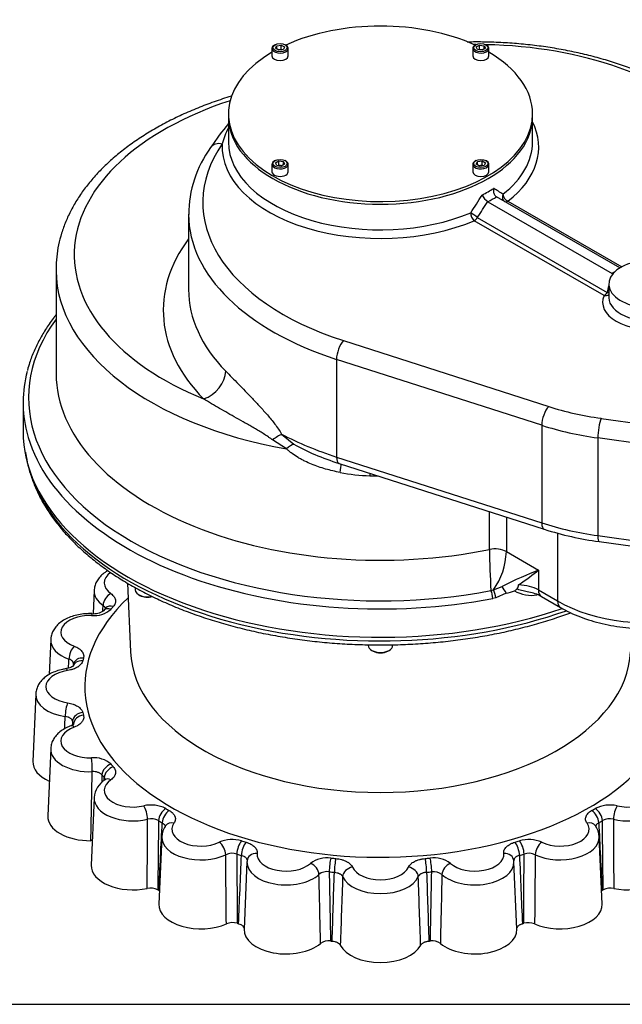
# Model space of a CAD drawing. Units: millimetres. Extents: x 11 to 431, y -24 to 292.
# Drawn here: x 349 to 385, y 45 to 103 of the extents above; entities that cross this region are included whole.
import ezdxf

# ---------------------------------------------------------------- set-up
doc = ezdxf.new("R2010")
doc.units = ezdxf.units.MM
for name, color, linetype in [('Default', 7, 'Continuous'), ('IS-00013-1', 7, 'Continuous'), ('IS20G05-1', 7, 'Continuous'), ('P6', 7, 'Continuous'), ('SCM10X16ZP', 7, 'Continuous'), ('SCM16X35ZP', 7, 'Continuous')]:
    doc.layers.add(name, color=color, linetype=linetype)

# ---------------------------------------------------------------- blocks, each defined once
blk = doc.blocks.new('SE12')
at = {"layer": 'IS-00013-1', "color": 7, "linetype": 'Continuous'}
for p, q in [((353.662, 69.504), (353.604, 68.127)), ((355.639, 69.932), (355.813, 65.875)), ((354.351, 68.463), (354.208, 68.301)), ((351.093, 66.592), (351.004, 64.524)), ((352.453, 65.175), (352.402, 64.99)), ((350.208, 63.365), (350.037, 59.382)), ((351.093, 60.137), (350.923, 56.154)), ((353.662, 57.226), (353.492, 53.243)), ((357.664, 54.915), (357.494, 50.932)), ((383.718, 50.932), (383.547, 54.915)), ((362.707, 53.432), (362.537, 49.449)), ((378.503, 53.445), (378.498, 53.512)), ((378.675, 49.449), (378.504, 53.432))]:
    blk.add_line(p, q, dxfattribs=at)
for centre, radius, start, end in [((353.657, 69.502), 1.492, 264.39038, 312.32906), ((353.638, 69.128), 1.004, 264.09136, 304.53077), ((353.652, 58.091), 1.508, 47.94449, 95.33606), ((355.023, 57.143), 1.356, 121.56896, 175.9653), ((357.039, 54.917), 1.883, 62.74899, 103.38749), ((384.172, 54.925), 1.875, 76.5178, 117.34572), ((357.048, 55.087), 0.895, 61.64877, 104.48771), ((384.161, 55.103), 0.88, 75.13201, 118.73151), ((-3490.49, 75.237), 3847.363, 359.651844, 359.712834), ((358.821, 54.895), 1.15, 144.02986, 178.91943), ((382.402, 54.9), 1.137, 0.9151, 36.10775), ((4231.702, 75.237), 3847.363, 180.287166, 180.348156), ((353.523, 53.947), 0.743, 87.56432, 94.12833), ((361.837, 52.819), 1.937, 73.5871, 113.48442), ((379.375, 52.814), 1.942, 66.56324, 106.36525), ((361.83, 53.029), 0.911, 72.27635, 114.79517), ((-3197.281, 19.368), 3558.896, 0.48933, 0.555244), ((367.445, 52.034), 1.639, 82.04703, 126.92593), ((373.763, 52.019), 1.653, 53.28288, 97.74417), ((379.381, 53.021), 0.919, 65.39658, 107.5319), ((3938.493, 19.368), 3558.896, 179.444756, 179.51067), ((367.446, 52.085), 0.769, 80.48021, 128.49275), ((-3238.534, -32.112), 3606.498, 1.282428, 1.347295), ((4389.905, -89.015), 4024.028, 177.983804, 178.041655), ((-3648.694, -89.015), 4024.028, 1.958345, 2.016196), ((373.759, 52.057), 0.795, 52.33867, 98.68837), ((3979.745, -32.112), 3606.498, 178.652705, 178.717572), ((357, 50.943), 0.938, 62.85907, 102.21447), ((384.211, 50.946), 0.935, 77.72295, 117.20351), ((361.853, 48.86), 0.975, 73.8504, 112.1838), ((379.359, 48.858), 0.976, 67.84105, 106.12474), ((367.543, 47.924), 0.834, 82.53171, 125.28668), ((373.668, 47.919), 0.838, 54.83539, 97.34622)]:
    blk.add_arc(centre, radius, start, end, dxfattribs=at)
for centre, major_axis, ratio, start_param, end_param in [((370.606, 78.68), (-21.076, 0), 0.57735, 0.153301, 2.120022), ((355.971, 69.944), (1.709, 0), 0.57735, 2.465229, 3.834398), ((355.971, 69.471), (2.309, 0), 0.57735, 3.119844, 3.834398), ((370.606, 63.805), (17.496, 0), 0.57735, 2.593135, 6.283185), ((354.655, 68.823), (0.343, 0.493), 0.628259, 0.836185, 2.372075), ((354.662, 67.909), (0.454, -0.392), 0.730568, 2.134067, 3.145673), ((354.797, 68.062), (0.446, -0.402), 0.724389, 2.14894, 3.141536), ((370.606, 63.805), (-17.819, 0), 0.57735, -0.479573, -0.462904), ((353.401, 67.032), (1.709, 0), 0.57735, 1.50631, 4.148557), ((353.511, 67.527), (-0.022, -0.6), 0.052617, 3.141516, 3.758054), ((353.401, 66.559), (2.309, 0), 0.57735, 3.111033, 4.148557), ((352.488, 65.708), (0.206, 0.564), 0.436359, 0.696664, 2.232554), ((370.606, 66.086), (-14.798, 0), 0.57735, 0.024695, 3.116897), ((352.983, 64.839), (0.581, -0.151), 0.807481, 1.777389, 3.144912), ((353.03, 65.009), (0.576, -0.167), 0.805352, 1.799584, 3.141475), ((370.606, 63.805), (-17.819, 0), 0.57735, -0.165414, -0.148745), ((352.516, 63.805), (1.709, 0), 0.57735, 1.820469, 4.462716), ((352.094, 64.271), (0.087, -0.594), 0.201745, 2.511189, 3.141786), ((352.516, 63.332), (2.309, 0), 0.57735, 3.115067, 4.462716), ((352.094, 62.358), (0.087, 0.594), 0.201745, 0.630404, 2.166294), ((352.983, 61.79), (0.581, 0.151), 0.807481, 1.364204, 2.900094), ((353.03, 61.621), (-0.576, -0.167), 0.805352, 4.483601, 6.019491), ((370.606, 63.805), (-17.819, 0), 0.57735, 0.148745, 0.165414), ((353.401, 60.577), (1.709, 0), 0.57735, 2.134628, 4.776876), ((352.488, 60.921), (0.206, -0.564), 0.436359, 2.444929, 3.142124), ((370.606, 63.332), (-18.419, 0), 0.57735, 0.148745, 0.165414), ((353.401, 60.104), (2.309, 0), 0.57735, 3.111824, 4.776876), ((353.511, 59.102), (-0.022, 0.6), 0.052617, 4.130835, 5.666724), ((352.516, 59.347), (2.48, 0), 0.57735, 3.116897, 4.059902), ((354.662, 58.721), (0.454, 0.392), 0.730568, 1.007525, 2.543415), ((354.797, 58.568), (-0.446, -0.402), 0.724389, 4.134245, 5.670135), ((370.606, 63.805), (-17.819, 0), 0.57735, 0.462904, 0.479573), ((370.606, 63.332), (-18.419, 0), 0.57735, 0.462905, 0.479573), ((355.971, 57.666), (1.709, 0), 0.57735, 2.448787, 5.091035), ((354.655, 57.806), (0.343, -0.493), 0.628259, 2.305407, 3.14126), ((385.241, 57.666), (-1.709, 0), 0.57735, 1.19215, 3.834398), ((355.971, 57.193), (2.309, 0), 0.57735, 3.110378, 5.091035), ((385.241, 57.193), (-2.309, 0), 0.57735, 1.19215, 3.160252), ((356.603, 56.259), (-0.134, 0.585), 0.301828, 4.096784, 5.632673), ((357.901, 56.101), (0.304, 0.517), 0.582142, 0.7896, 2.32549), ((370.606, 63.805), (-17.819, 0), 0.57735, 0.777064, 0.793732), ((370.606, 63.805), (17.819, 0), 0.57735, -0.793732, -0.777064), ((383.311, 56.101), (0.304, -0.517), 0.582142, 0.816103, 2.351992), ((384.609, 56.259), (0.134, 0.585), 0.301828, 0.650512, 2.186402), ((353.401, 56.119), (2.48, 0), 0.57735, 3.116897, 4.739935), ((358.111, 55.98), (-0.296, -0.522), 0.572518, 3.922858, 5.458748), ((383.101, 55.98), (-0.296, 0.522), 0.572518, 3.96603, 5.50192), ((370.606, 63.332), (-18.419, 0), 0.57735, 0.777064, 0.793733), ((358.384, 55.23), (0.494, -0.34), 0.758661, 2.052503, 3.142436), ((359.973, 55.355), (1.709, 0), 0.57735, 2.762947, 5.405194), ((381.239, 55.355), (-1.709, 0), 0.57735, 0.877991, 3.520239), ((382.827, 55.23), (-0.494, -0.34), 0.758661, 3.140723, 4.230682), ((370.606, 63.332), (18.419, 0), 0.57735, -0.793733, -0.777064), ((359.973, 54.882), (2.309, 0), 0.57735, 3.116138, 5.405194), ((381.239, 54.882), (-2.309, 0), 0.57735, 0.877991, 3.168523), ((361.065, 54.106), (-0.259, 0.541), 0.521495, 4.004099, 5.539989), ((362.384, 54.187), (0.173, 0.575), 0.376732, 0.672919, 2.208809), ((362.649, 54.109), (-0.166, -0.577), 0.364606, 3.810376, 5.346266), ((370.606, 63.805), (-17.819, 0), 0.57735, 1.091223, 1.107892), ((370.606, 63.805), (17.819, 0), 0.57735, -1.107892, -1.091223), ((378.563, 54.109), (-0.166, 0.577), 0.364606, 4.078512, 5.614402), ((378.828, 54.187), (0.173, -0.575), 0.376732, 0.932784, 2.468673), ((380.147, 54.106), (0.259, 0.541), 0.521495, 0.743196, 2.279086), ((370.606, 63.332), (-18.419, 0), 0.57735, 1.091223, 1.107892), ((363.31, 53.445), (0.596, -0.067), 0.814799, 1.66168, 3.19757), ((365.016, 53.872), (1.709, 0), 0.57735, 3.077106, 5.719354), ((367.672, 53.167), (0.058, 0.597), 0.134445, 0.621973, 2.157863), ((370.606, 63.805), (-17.819, 0), 0.57735, 1.405382, 1.422051), ((367.965, 53.14), (-0.052, -0.598), 0.121003, 3.762316, 5.298206), ((370.606, 63.805), (17.819, 0), 0.57735, -1.422051, -1.405382), ((373.247, 53.14), (-0.052, 0.598), 0.121003, 4.126572, 5.662462), ((373.54, 53.167), (0.058, -0.597), 0.134445, 0.98373, 2.519619), ((376.196, 53.872), (-1.709, 0), 0.57735, 0.563832, 3.206079), ((377.902, 53.445), (-0.596, -0.067), 0.814799, 3.085615, 4.621505), ((370.606, 63.332), (18.419, 0), 0.57735, -1.107892, -1.091223), ((355.971, 53.208), (2.48, 0), 0.57735, 3.116897, 5.054094), ((365.016, 53.399), (2.309, 0), 0.57735, 3.116811, 5.719354), ((365.016, 53.399), (2.309, 0), 0.57735, 3.077106, 3.116811), ((366.461, 52.854), (-0.405, 0.443), 0.690114, 3.8237, 5.359589), ((368.949, 52.627), (0.549, 0.242), 0.79118, 1.234627, 2.770516), ((370.606, 53.36), (-1.709, 0), 0.57735, 0.249672, 2.89192), ((372.262, 52.627), (-0.549, 0.242), 0.79118, 3.512669, 5.048559), ((376.196, 53.399), (-2.309, 0), 0.57735, 0.563832, 3.173356), ((374.751, 52.854), (0.405, 0.443), 0.690114, 0.923596, 2.459486), ((385.241, 53.208), (-2.48, 0), 0.57735, 1.229091, 3.166288), ((370.606, 63.332), (-18.419, 0), 0.57735, 1.405382, 1.422051), ((370.606, 52.888), (2.309, 0), 0.57735, 3.391265, 6.033513), ((370.606, 63.332), (18.419, 0), 0.57735, -1.422051, -1.405382), ((370.606, 59.347), (-18.589, 0), 0.57735, 0.782854, 0.78795), ((370.606, 59.347), (18.589, 0), 0.57735, -0.787949, -0.782854), ((359.973, 50.897), (2.48, 0), 0.57735, 3.116897, 5.368254), ((381.239, 50.897), (-2.48, 0), 0.57735, 0.914932, 3.166288), ((370.606, 59.347), (-18.589, 0), 0.577349, 1.097012, 1.102107), ((370.606, 59.347), (18.589, 0), 0.577349, -1.102107, -1.097012), ((365.016, 49.413), (2.48, 0), 0.57735, 3.114047, 5.682413), ((376.196, 49.413), (-2.48, 0), 0.57735, 0.600772, 3.169139), ((370.606, 59.347), (-18.589, 0), 0.577349, 1.41117, 1.416265), ((370.606, 48.902), (-2.48, 0), 0.57735, 0.286613, 2.854979), ((370.606, 59.347), (18.589, 0), 0.577349, -1.416265, -1.41117)]:
    blk.add_ellipse(centre, major_axis=major_axis, ratio=ratio, start_param=start_param, end_param=end_param, dxfattribs=at)
for points, knots in [([(349.601, 77.678), (349.604, 77.651), (349.637, 77.397), (349.741, 76.887), (349.945, 76.192), (350.219, 75.499), (350.559, 74.818), (350.964, 74.149), (351.433, 73.495), (351.966, 72.858), (352.559, 72.24), (353.212, 71.643), (353.922, 71.069), (354.686, 70.521), (355.502, 70), (356.367, 69.508), (357.278, 69.047), (358.232, 68.617), (359.225, 68.22), (360.255, 67.857), (361.318, 67.53), (362.41, 67.238), (363.528, 66.984), (364.67, 66.767), (365.83, 66.589), (367.005, 66.45), (368.191, 66.35), (369.386, 66.29), (370.584, 66.269), (371.782, 66.288), (372.977, 66.347), (374.164, 66.446), (375.339, 66.583), (376.5, 66.76), (377.641, 66.975), (378.761, 67.228), (379.854, 67.518), (380.891, 67.836), (381.553, 68.067), (381.865, 68.182)], [0.0102148, 0.0102148, 0.0102148, 0.0102148, 0.0123566, 0.0305728, 0.0488233, 0.06713, 0.085507, 0.1039604, 0.1224881, 0.1410825, 0.1597321, 0.1784244, 0.1971471, 0.2158897, 0.2346434, 0.2534015, 0.272158, 0.2909101, 0.3096562, 0.3283953, 0.3471272, 0.3658522, 0.3845706, 0.4032832, 0.4219907, 0.4406941, 0.4593944, 0.4780925, 0.4967893, 0.515486, 0.5341834, 0.5528824, 0.5715839, 0.590289, 0.6089987, 0.627714, 0.6464359, 0.6651653, 0.6824804, 0.6824804, 0.6824804, 0.6824804]), ([(354.48, 70.682), (354.419, 70.647), (354.268, 70.552), (354.057, 70.376), (353.866, 70.144), (353.738, 69.895), (353.67, 69.67), (353.67, 69.546), (353.671, 69.499)], [0.5726341, 0.5726341, 0.5726341, 0.5726341, 0.6287661, 0.718092, 0.8031831, 0.8842554, 0.9628126, 1, 1, 1, 1]), ([(354.655, 69.313), (354.693, 69.287), (354.727, 69.259), (354.788, 69.202), (354.814, 69.172), (354.849, 69.125), (354.859, 69.109), (354.878, 69.077), (354.886, 69.061), (354.908, 69.012), (354.919, 68.979), (354.928, 68.929), (354.93, 68.912), (354.932, 68.878), (354.932, 68.861), (354.929, 68.81), (354.922, 68.776), (354.906, 68.727), (354.9, 68.71), (354.885, 68.678), (354.876, 68.661), (354.847, 68.613), (354.824, 68.582), (354.797, 68.552)], [0, 0, 0, 0, 0.125, 0.125, 0.25, 0.25, 0.3125, 0.3125, 0.375, 0.375, 0.5, 0.5, 0.5625, 0.5625, 0.625, 0.625, 0.75, 0.75, 0.8125, 0.8125, 0.875, 0.875, 1, 1, 1, 1]), ([(354.33, 68.433), (354.33, 68.435), (354.329, 68.437), (354.326, 68.456), (354.321, 68.472), (354.31, 68.496), (354.305, 68.504), (354.296, 68.52), (354.291, 68.528), (354.262, 68.566), (354.232, 68.594), (354.194, 68.619)], [0.4867414, 0.4867414, 0.4867414, 0.4867414, 0.5, 0.5, 0.625, 0.625, 0.6875, 0.6875, 0.75, 0.75, 1, 1, 1, 1]), ([(354.354, 68.467), (354.354, 68.467), (354.353, 68.466), (354.349, 68.463), (354.346, 68.46)], [0.8494629, 0.8494629, 0.8494629, 0.8494629, 0.8803372, 1, 1, 1, 1]), ([(353.534, 68.127), (353.455, 68.128), (353.265, 68.132), (352.92, 68.104), (352.538, 68.028), (352.173, 67.907), (351.84, 67.741), (351.563, 67.537), (351.348, 67.305), (351.201, 67.061), (351.113, 66.819), (351.105, 66.674), (351.102, 66.604)], [0, 0, 0, 0, 0.061173, 0.17416, 0.287892, 0.402938, 0.519917, 0.638856, 0.741734, 0.839527, 0.933719, 1, 1, 1, 1]), ([(352.488, 66.198), (352.538, 66.18), (352.585, 66.16), (352.673, 66.116), (352.714, 66.092), (352.772, 66.054), (352.791, 66.04), (352.826, 66.013), (352.842, 65.999), (352.889, 65.956), (352.917, 65.927), (352.953, 65.881), (352.964, 65.865), (352.984, 65.833), (352.993, 65.817), (353.017, 65.768), (353.029, 65.735), (353.04, 65.685), (353.043, 65.668), (353.046, 65.634), (353.046, 65.617), (353.045, 65.566), (353.039, 65.532), (353.03, 65.499)], [0, 0, 0, 0, 0.125, 0.125, 0.25, 0.25, 0.3125, 0.3125, 0.375, 0.375, 0.5, 0.5, 0.5625, 0.5625, 0.625, 0.625, 0.75, 0.75, 0.8125, 0.8125, 0.875, 0.875, 1, 1, 1, 1]), ([(352.983, 65.329), (352.974, 65.296), (352.962, 65.263), (352.928, 65.198), (352.907, 65.167), (352.869, 65.121), (352.855, 65.106), (352.826, 65.076), (352.811, 65.062), (352.763, 65.02), (352.727, 64.993), (352.668, 64.956), (352.648, 64.943), (352.605, 64.92), (352.583, 64.909), (352.515, 64.876), (352.468, 64.857), (352.393, 64.831), (352.367, 64.822), (352.315, 64.807), (352.288, 64.8), (352.207, 64.78), (352.151, 64.769), (352.094, 64.761)], [0, 0, 0, 0, 0.125, 0.125, 0.25, 0.25, 0.3125, 0.3125, 0.375, 0.375, 0.5, 0.5, 0.5625, 0.5625, 0.625, 0.625, 0.75, 0.75, 0.8125, 0.8125, 0.875, 0.875, 1, 1, 1, 1]), ([(352.446, 65.132), (352.446, 65.133), (352.446, 65.134), (352.447, 65.153), (352.445, 65.17), (352.438, 65.204), (352.432, 65.221), (352.416, 65.253), (352.406, 65.27), (352.382, 65.3), (352.368, 65.315), (352.345, 65.336), (352.336, 65.343), (352.319, 65.357), (352.31, 65.363), (352.261, 65.394), (352.217, 65.415), (352.167, 65.432)], [0.1184229, 0.1184229, 0.1184229, 0.1184229, 0.125, 0.125, 0.25, 0.25, 0.375, 0.375, 0.5, 0.5, 0.625, 0.625, 0.6875, 0.6875, 0.75, 0.75, 1, 1, 1, 1]), ([(352.006, 64.865), (351.929, 64.852), (351.743, 64.821), (351.418, 64.73), (351.075, 64.581), (350.779, 64.392), (350.543, 64.174), (350.368, 63.937), (350.258, 63.683), (350.206, 63.483), (350.211, 63.384), (350.212, 63.368)], [0, 0, 0, 0, 0.075126, 0.214811, 0.356652, 0.501032, 0.629233, 0.751073, 0.867585, 0.981163, 1, 1, 1, 1]), ([(352.417, 65.027), (352.417, 65.027), (352.411, 65.017), (352.35, 64.97), (352.232, 64.917), (352.105, 64.878), (352.027, 64.87), (352.005, 64.868)], [0.2406497, 0.2406497, 0.2406497, 0.2406497, 0.3868306, 0.5648375, 0.7500089, 0.9391868, 1, 1, 1, 1]), ([(352.094, 62.848), (352.151, 62.84), (352.206, 62.829), (352.314, 62.803), (352.366, 62.788), (352.441, 62.762), (352.466, 62.752), (352.514, 62.733), (352.537, 62.722), (352.605, 62.69), (352.647, 62.667), (352.706, 62.63), (352.725, 62.617), (352.761, 62.59), (352.778, 62.576), (352.827, 62.534), (352.856, 62.504), (352.893, 62.459), (352.905, 62.443), (352.926, 62.412), (352.936, 62.396), (352.961, 62.347), (352.974, 62.314), (352.983, 62.28)], [0, 0, 0, 0, 0.125, 0.125, 0.25, 0.25, 0.3125, 0.3125, 0.375, 0.375, 0.5, 0.5, 0.5625, 0.5625, 0.625, 0.625, 0.75, 0.75, 0.8125, 0.8125, 0.875, 0.875, 1, 1, 1, 1]), ([(352.39, 61.756), (352.386, 61.773), (352.379, 61.79), (352.362, 61.824), (352.352, 61.84), (352.327, 61.871), (352.312, 61.886), (352.28, 61.914), (352.261, 61.928), (352.222, 61.953), (352.201, 61.964), (352.167, 61.98), (352.156, 61.985), (352.132, 61.995), (352.119, 61.999), (352.056, 62.021), (352.003, 62.033), (351.945, 62.04)], [0, 0, 0, 0, 0.125, 0.125, 0.25, 0.25, 0.375, 0.375, 0.5, 0.5, 0.625, 0.625, 0.6875, 0.6875, 0.75, 0.75, 1, 1, 1, 1]), ([(353.03, 62.111), (353.039, 62.077), (353.045, 62.043), (353.047, 61.976), (353.044, 61.942), (353.033, 61.892), (353.028, 61.875), (353.016, 61.842), (353.009, 61.825), (352.986, 61.777), (352.966, 61.745), (352.93, 61.699), (352.917, 61.684), (352.889, 61.654), (352.874, 61.639), (352.827, 61.596), (352.792, 61.569), (352.735, 61.531), (352.715, 61.519), (352.674, 61.495), (352.652, 61.483), (352.585, 61.45), (352.538, 61.43), (352.488, 61.411)], [0, 0, 0, 0, 0.125, 0.125, 0.25, 0.25, 0.3125, 0.3125, 0.375, 0.375, 0.5, 0.5, 0.5625, 0.5625, 0.625, 0.625, 0.75, 0.75, 0.8125, 0.8125, 0.875, 0.875, 1, 1, 1, 1]), ([(352.282, 61.485), (352.212, 61.458), (352.042, 61.391), (351.771, 61.241), (351.516, 61.037), (351.318, 60.809), (351.182, 60.562), (351.106, 60.332), (351.103, 60.201), (351.102, 60.147)], [0, 0, 0, 0, 0.099648, 0.285575, 0.454958, 0.616593, 0.770399, 0.919038, 1, 1, 1, 1]), ([(352.468, 61.592), (352.468, 61.592), (352.464, 61.587), (352.429, 61.557), (352.359, 61.513), (352.299, 61.493), (352.279, 61.487)], [0.414301, 0.414301, 0.414301, 0.414301, 0.5215609, 0.7185304, 0.9194761, 1, 1, 1, 1]), ([(354.797, 59.058), (354.824, 59.027), (354.847, 58.996), (354.885, 58.933), (354.9, 58.9), (354.916, 58.85), (354.921, 58.833), (354.928, 58.8), (354.93, 58.783), (354.933, 58.732), (354.931, 58.699), (354.922, 58.648), (354.918, 58.632), (354.908, 58.598), (354.901, 58.581), (354.879, 58.532), (354.861, 58.5), (354.827, 58.454), (354.814, 58.439), (354.788, 58.409), (354.773, 58.394), (354.727, 58.35), (354.693, 58.322), (354.655, 58.296)], [0, 0, 0, 0, 0.125, 0.125, 0.25, 0.25, 0.3125, 0.3125, 0.375, 0.375, 0.5, 0.5, 0.5625, 0.5625, 0.625, 0.625, 0.75, 0.75, 0.8125, 0.8125, 0.875, 0.875, 1, 1, 1, 1]), ([(354.125, 58.583), (354.112, 58.599), (354.097, 58.614), (354.063, 58.643), (354.045, 58.656), (354.005, 58.681), (353.983, 58.693), (353.937, 58.714), (353.913, 58.724), (353.862, 58.741), (353.836, 58.748), (353.795, 58.757), (353.781, 58.76), (353.753, 58.765), (353.739, 58.767), (353.667, 58.775), (353.609, 58.777), (353.55, 58.774)], [0, 0, 0, 0, 0.125, 0.125, 0.25, 0.25, 0.375, 0.375, 0.5, 0.5, 0.625, 0.625, 0.6875, 0.6875, 0.75, 0.75, 1, 1, 1, 1]), ([(354.265, 58.425), (354.292, 58.396), (354.311, 58.365), (354.325, 58.325), (354.327, 58.317), (354.328, 58.309)], [0, 0, 0, 0, 0.25, 0.25, 0.3090309, 0.3090309, 0.3090309, 0.3090309]), ([(354.352, 58.333), (354.352, 58.333), (354.353, 58.332), (354.348, 58.322), (354.316, 58.303), (354.308, 58.298)], [0.5895581, 0.5895581, 0.5895581, 0.5895581, 0.6399125, 0.9272614, 1, 1, 1, 1]), ([(358.111, 56.469), (358.153, 56.446), (358.192, 56.42), (358.262, 56.367), (358.294, 56.338), (358.336, 56.294), (358.349, 56.278), (358.374, 56.247), (358.385, 56.232), (358.415, 56.184), (358.431, 56.152), (358.45, 56.103), (358.455, 56.086), (358.463, 56.052), (358.465, 56.035), (358.471, 55.985), (358.47, 55.951), (358.463, 55.901), (358.459, 55.884), (358.45, 55.85), (358.444, 55.834), (358.424, 55.784), (358.406, 55.752), (358.384, 55.72)], [0, 0, 0, 0, 0.125, 0.125, 0.25, 0.25, 0.3125, 0.3125, 0.375, 0.375, 0.5, 0.5, 0.5625, 0.5625, 0.625, 0.625, 0.75, 0.75, 0.8125, 0.8125, 0.875, 0.875, 1, 1, 1, 1]), ([(382.827, 55.72), (382.805, 55.752), (382.788, 55.784), (382.761, 55.849), (382.752, 55.883), (382.744, 55.933), (382.743, 55.95), (382.742, 55.984), (382.743, 56.001), (382.748, 56.052), (382.756, 56.085), (382.774, 56.134), (382.781, 56.151), (382.797, 56.184), (382.806, 56.2), (382.837, 56.247), (382.861, 56.278), (382.903, 56.322), (382.918, 56.337), (382.95, 56.365), (382.966, 56.379), (383.02, 56.42), (383.059, 56.446), (383.101, 56.469)], [0, 0, 0, 0, 0.125, 0.125, 0.25, 0.25, 0.3125, 0.3125, 0.375, 0.375, 0.5, 0.5, 0.5625, 0.5625, 0.625, 0.625, 0.75, 0.75, 0.8125, 0.8125, 0.875, 0.875, 1, 1, 1, 1]), ([(357.691, 55.75), (357.733, 55.727), (357.768, 55.701), (357.803, 55.665), (357.81, 55.657), (357.822, 55.642), (357.828, 55.634), (357.843, 55.611), (357.851, 55.595), (357.863, 55.562), (357.867, 55.545), (357.87, 55.517), (357.87, 55.507), (357.87, 55.496)], [0, 0, 0, 0, 0.25, 0.25, 0.3125, 0.3125, 0.375, 0.375, 0.5, 0.5, 0.625, 0.625, 0.7011686, 0.7011686, 0.7011686, 0.7011686]), ([(383.521, 55.75), (383.5, 55.738), (383.481, 55.726), (383.445, 55.7), (383.429, 55.686), (383.401, 55.657), (383.389, 55.642), (383.369, 55.61), (383.361, 55.594), (383.349, 55.561), (383.345, 55.544), (383.342, 55.519), (383.342, 55.51), (383.342, 55.499), (383.342, 55.496), (383.342, 55.494)], [0, 0, 0, 0, 0.125, 0.125, 0.25, 0.25, 0.375, 0.375, 0.5, 0.5, 0.625, 0.625, 0.6875, 0.6875, 0.7063724, 0.7063724, 0.7063724, 0.7063724]), ([(362.649, 54.599), (362.702, 54.584), (362.752, 54.567), (362.847, 54.528), (362.893, 54.507), (362.957, 54.472), (362.978, 54.46), (363.017, 54.435), (363.036, 54.422), (363.09, 54.382), (363.123, 54.355), (363.167, 54.311), (363.181, 54.296), (363.206, 54.265), (363.218, 54.25), (363.25, 54.202), (363.268, 54.17), (363.288, 54.121), (363.293, 54.104), (363.302, 54.071), (363.306, 54.054), (363.313, 54.003), (363.314, 53.969), (363.31, 53.935)], [0, 0, 0, 0, 0.125, 0.125, 0.25, 0.25, 0.3125, 0.3125, 0.375, 0.375, 0.5, 0.5, 0.5625, 0.5625, 0.625, 0.625, 0.75, 0.75, 0.8125, 0.8125, 0.875, 0.875, 1, 1, 1, 1]), ([(377.902, 53.935), (377.898, 53.969), (377.899, 54.003), (377.908, 54.07), (377.917, 54.103), (377.937, 54.153), (377.945, 54.169), (377.962, 54.202), (377.972, 54.218), (378.004, 54.265), (378.029, 54.295), (378.073, 54.339), (378.088, 54.353), (378.121, 54.381), (378.139, 54.395), (378.193, 54.435), (378.233, 54.46), (378.296, 54.495), (378.318, 54.506), (378.364, 54.527), (378.387, 54.537), (378.46, 54.567), (378.51, 54.584), (378.563, 54.599)], [0, 0, 0, 0, 0.125, 0.125, 0.25, 0.25, 0.3125, 0.3125, 0.375, 0.375, 0.5, 0.5, 0.5625, 0.5625, 0.625, 0.625, 0.75, 0.75, 0.8125, 0.8125, 0.875, 0.875, 1, 1, 1, 1]), ([(362.381, 53.817), (362.434, 53.803), (362.482, 53.784), (362.535, 53.756), (362.545, 53.75), (362.565, 53.738), (362.575, 53.731), (362.602, 53.712), (362.618, 53.698), (362.647, 53.669), (362.66, 53.653), (362.682, 53.621), (362.691, 53.605), (362.704, 53.572), (362.708, 53.555), (362.713, 53.52), (362.713, 53.502), (362.711, 53.485)], [0, 0, 0, 0, 0.25, 0.25, 0.3125, 0.3125, 0.375, 0.375, 0.5, 0.5, 0.625, 0.625, 0.75, 0.75, 0.875, 0.875, 1, 1, 1, 1]), ([(367.965, 53.63), (368.024, 53.625), (368.081, 53.618), (368.192, 53.598), (368.246, 53.586), (368.326, 53.564), (368.352, 53.556), (368.404, 53.54), (368.429, 53.531), (368.501, 53.503), (368.547, 53.482), (368.612, 53.448), (368.633, 53.436), (368.674, 53.412), (368.694, 53.399), (368.75, 53.36), (368.783, 53.332), (368.829, 53.289), (368.843, 53.275), (368.869, 53.244), (368.882, 53.229), (368.916, 53.182), (368.935, 53.15), (368.949, 53.117)], [0, 0, 0, 0, 0.125, 0.125, 0.25, 0.25, 0.3125, 0.3125, 0.375, 0.375, 0.5, 0.5, 0.5625, 0.5625, 0.625, 0.625, 0.75, 0.75, 0.8125, 0.8125, 0.875, 0.875, 1, 1, 1, 1]), ([(372.262, 53.117), (372.277, 53.15), (372.296, 53.182), (372.341, 53.244), (372.367, 53.274), (372.412, 53.317), (372.428, 53.332), (372.462, 53.359), (372.48, 53.373), (372.536, 53.412), (372.576, 53.436), (372.641, 53.47), (372.664, 53.481), (372.71, 53.502), (372.734, 53.512), (372.807, 53.54), (372.858, 53.557), (372.937, 53.578), (372.964, 53.585), (373.018, 53.597), (373.046, 53.603), (373.131, 53.618), (373.188, 53.625), (373.247, 53.63)], [0, 0, 0, 0, 0.125, 0.125, 0.25, 0.25, 0.3125, 0.3125, 0.375, 0.375, 0.5, 0.5, 0.5625, 0.5625, 0.625, 0.625, 0.75, 0.75, 0.8125, 0.8125, 0.875, 0.875, 1, 1, 1, 1]), ([(378.831, 53.817), (378.804, 53.81), (378.779, 53.801), (378.731, 53.783), (378.708, 53.772), (378.666, 53.75), (378.646, 53.738), (378.61, 53.711), (378.593, 53.697), (378.564, 53.668), (378.551, 53.653), (378.535, 53.629), (378.53, 53.621), (378.522, 53.605), (378.518, 53.596), (378.501, 53.554), (378.496, 53.52), (378.5, 53.485)], [0, 0, 0, 0, 0.125, 0.125, 0.25, 0.25, 0.375, 0.375, 0.5, 0.5, 0.625, 0.625, 0.6875, 0.6875, 0.75, 0.75, 1, 1, 1, 1]), ([(367.876, 52.815), (367.935, 52.811), (367.99, 52.802), (368.057, 52.785), (368.07, 52.781), (368.096, 52.773), (368.108, 52.769), (368.144, 52.755), (368.167, 52.744), (368.211, 52.722), (368.231, 52.709), (368.269, 52.683), (368.286, 52.669), (368.316, 52.64), (368.329, 52.624), (368.352, 52.592), (368.361, 52.575), (368.368, 52.558)], [0, 0, 0, 0, 0.25, 0.25, 0.3125, 0.3125, 0.375, 0.375, 0.5, 0.5, 0.625, 0.625, 0.75, 0.75, 0.875, 0.875, 1, 1, 1, 1]), ([(373.336, 52.815), (373.306, 52.813), (373.278, 52.81), (373.221, 52.801), (373.194, 52.795), (373.141, 52.781), (373.116, 52.773), (373.067, 52.755), (373.043, 52.744), (373, 52.721), (372.98, 52.709), (372.952, 52.689), (372.943, 52.683), (372.926, 52.669), (372.918, 52.661), (372.88, 52.624), (372.858, 52.592), (372.843, 52.558)], [0, 0, 0, 0, 0.125, 0.125, 0.25, 0.25, 0.375, 0.375, 0.5, 0.5, 0.625, 0.625, 0.6875, 0.6875, 0.75, 0.75, 1, 1, 1, 1]), ([(362.209, 49.771), (362.259, 49.756), (362.305, 49.738), (362.367, 49.704), (362.387, 49.692), (362.422, 49.667), (362.438, 49.654), (362.46, 49.633), (362.467, 49.626), (362.479, 49.611), (362.485, 49.604), (362.502, 49.581), (362.52, 49.55), (362.53, 49.518), (362.537, 49.486), (362.538, 49.469), (362.537, 49.453)], [0, 0, 0, 0, 0.25, 0.25, 0.375, 0.375, 0.5, 0.5, 0.5625, 0.5625, 0.625, 0.625, 0.75, 0.875, 0.875, 1, 1, 1, 1]), ([(378.675, 49.453), (378.673, 49.486), (378.679, 49.518), (378.701, 49.565), (378.71, 49.581), (378.732, 49.611), (378.744, 49.625), (378.766, 49.646), (378.773, 49.653), (378.79, 49.667), (378.798, 49.673), (378.825, 49.692), (378.863, 49.716), (378.907, 49.737), (378.953, 49.755), (378.978, 49.764), (379.003, 49.771)], [0, 0, 0, 0, 0.25, 0.25, 0.375, 0.375, 0.5, 0.5, 0.5625, 0.5625, 0.625, 0.625, 0.75, 0.875, 0.875, 1, 1, 1, 1]), ([(367.745, 48.742), (367.801, 48.737), (367.855, 48.727), (367.931, 48.707), (367.956, 48.699), (368.004, 48.681), (368.026, 48.671), (368.058, 48.655), (368.068, 48.649), (368.088, 48.638), (368.098, 48.632), (368.125, 48.613), (368.159, 48.587), (368.186, 48.559), (368.209, 48.529), (368.219, 48.513), (368.228, 48.498)], [0, 0, 0, 0, 0.25, 0.25, 0.375, 0.375, 0.5, 0.5, 0.5625, 0.5625, 0.625, 0.625, 0.75, 0.875, 0.875, 1, 1, 1, 1]), ([(372.984, 48.498), (373, 48.529), (373.024, 48.559), (373.069, 48.6), (373.086, 48.613), (373.123, 48.638), (373.143, 48.649), (373.175, 48.665), (373.185, 48.67), (373.208, 48.68), (373.22, 48.685), (373.255, 48.699), (373.304, 48.714), (373.357, 48.726), (373.411, 48.736), (373.439, 48.739), (373.467, 48.742)], [0, 0, 0, 0, 0.25, 0.25, 0.375, 0.375, 0.5, 0.5, 0.5625, 0.5625, 0.625, 0.625, 0.75, 0.875, 0.875, 1, 1, 1, 1])]:
    blk.add_open_spline(points, degree=3, knots=knots, dxfattribs=at)
for points in [[(354.178, 68.275), (354.183, 68.39), (354.189, 68.505), (354.194, 68.619)], [(352.145, 64.896), (352.152, 65.075), (352.16, 65.254), (352.167, 65.432)], [(351.922, 61.313), (351.93, 61.555), (351.938, 61.798), (351.945, 62.04)], [(352.39, 61.756), (352.387, 61.681), (352.385, 61.607), (352.382, 61.532)], [(353.47, 54.688), (353.497, 56.05), (353.524, 57.412), (353.55, 58.774)], [(354.125, 58.583), (354.121, 58.433), (354.118, 58.283), (354.114, 58.133)], [(354.256, 58.255), (354.259, 58.311), (354.262, 58.368), (354.265, 58.425)], [(357.474, 55.875), (357.459, 54.509), (357.443, 53.143), (357.428, 51.777)], [(357.495, 51.738), (357.559, 53.076), (357.625, 54.413), (357.691, 55.75)], [(383.521, 55.75), (383.587, 54.413), (383.652, 53.076), (383.717, 51.738)], [(383.784, 51.777), (383.768, 53.143), (383.753, 54.509), (383.738, 55.875)], [(362.107, 53.897), (362.114, 52.53), (362.119, 51.163), (362.124, 49.796)], [(362.209, 49.771), (362.265, 51.12), (362.323, 52.468), (362.381, 53.817)], [(378.831, 53.817), (378.889, 52.468), (378.946, 51.12), (379.003, 49.771)], [(379.088, 49.796), (379.093, 51.163), (379.098, 52.53), (379.104, 53.897)], [(367.573, 52.843), (367.6, 51.478), (367.626, 50.114), (367.651, 48.75)], [(367.745, 48.742), (367.788, 50.1), (367.832, 51.457), (367.876, 52.815)], [(373.336, 52.815), (373.38, 51.457), (373.424, 50.1), (373.467, 48.742)], [(373.561, 48.75), (373.586, 50.114), (373.612, 51.478), (373.639, 52.843)], [(357.495, 51.738), (357.508, 51.73), (357.521, 51.722), (357.533, 51.714)], [(383.683, 51.717), (383.694, 51.724), (383.705, 51.731), (383.717, 51.738)]]:
    blk.add_open_spline(points, degree=3, dxfattribs=at)
at = {"layer": 'IS20G05-1', "color": 7, "linetype": 'Continuous'}
for p, q in [((361.606, 97.559), (361.606, 96.045)), ((379.606, 96.045), (379.606, 97.559)), ((377.465, 92.815), (377.474, 92.809)), ((384.773, 88.596), (377.474, 92.809)), ((376.965, 92.515), (376.956, 92.521)), ((376.965, 92.515), (384.322, 88.268)), ((378.15, 92.541), (384.879, 88.656)), ((359.251, 91.778), (359.251, 87.32)), ((376.337, 91.581), (384.017, 87.146)), ((383.837, 86.956), (376.157, 91.391)), ((351.406, 88.495), (351.406, 82.372)), ((384.356, 88.253), (384.322, 88.268)), ((384.112, 87.641), (384.112, 86.857)), ((368.413, 84.291), (380.559, 80.388)), ((368.004, 83.182), (368.004, 77.401)), ((380.15, 79.278), (368.004, 83.182)), ((349.456, 80.616), (349.456, 78.942)), ((380.15, 79.278), (380.15, 73.498)), ((383.661, 79.69), (394.303, 78.219)), ((364.757, 78.755), (365.475, 78.169)), ((365.038, 77.887), (364.207, 78.42)), ((383.465, 78.533), (383.465, 72.752)), ((395.163, 76.915), (383.465, 78.533)), ((368.004, 77.401), (380.15, 73.498)), ((368.156, 77.025), (380.302, 73.122)), ((377.054, 71.93), (377.054, 74.165)), ((378.055, 73.844), (378.055, 71.8)), ((381.081, 72.896), (381.081, 68.878)), ((383.465, 72.752), (395.163, 71.135)), ((383.546, 72.392), (395.243, 70.774)), ((378.055, 71.8), (379.954, 70.704)), ((379.954, 70.704), (379.954, 69.528)), ((377.145, 69.494), (377.286, 69.537)), ((377.286, 69.537), (377.816, 69.737)), ((379.954, 69.528), (381.081, 68.878)), ((377.44, 69.071), (377.248, 69.023)), ((378.048, 69.336), (377.44, 69.071)), ((380.128, 69.144), (381.255, 68.493))]:
    blk.add_line(p, q, dxfattribs=at)
for centre, radius, start, end in [((382.122, 80.936), 26.15, 141.68646, 145.55956), ((366.353, 94.582), 5.283, 154.3296, 165.20325), ((366.071, 91.726), 6.812, 144.07589, 179.76967), ((377.598, 93.435), 1.116, 208.2527, 234.90121), ((378.364, 93.008), 0.514, 185.05251, 245.3846), ((376.598, 91.874), 0.654, 181.08284, 227.59446), ((370.659, 86.944), 10.192, 239.42633, 247.25165), ((372.759, 91.88), 15.552, 247.14681, 252.78136), ((370.238, 86.729), 10.443, 258.80782, 268.61738), ((386.132, 91.456), 19.239, 252.36015, 262.27364), ((419.878, 72.321), 42.826, 180.52296, 183.78547), ((373.898, 71.951), 4.16, 324.53647, 357.92933), ((377.555, 71.767), 2.481, 281.46076, 293.10968), ((378.358, 69.949), 0.494, 290.26953, 313.33313), ((379.508, 71.088), 1.878, 238.58102, 281.5299), ((378.134, 69.923), 0.654, 329.33145, 351.91755), ((378.999, 67.118), 2.319, 60.85165, 80.59706)]:
    blk.add_arc(centre, radius, start, end, dxfattribs=at)
for centre, major_axis, ratio, start_param, end_param in [((376.291, 92.464), (16.2, 0), 0.57735, 1.572488, 1.580228), ((376.291, 92.464), (16.2, 0), 0.57735, 0.507877, 1.537065), ((370.606, 89.377), (18.12, 0), 0.57735, 2.084233, 4.096816), ((370.606, 97.559), (9, 0), 0.57735, 3.141593, 6.283185), ((370.606, 95.746), (-9.366, 0), 0.57735, 2.507218, 3.422073), ((376.291, 92.464), (16.2, 0), 0.57735, 2.761806, 4.204512), ((361.245, 95.245), (0.691, -0.478), 0.758316, 2.053679, 3.142079), ((370.606, 95.746), (9.366, 0), 0.57735, 3.10736, 5.346763), ((370.606, 96.045), (9, 0), 0.57735, 3.141593, 5.347314), ((370.606, 96.045), (-9, 0), 0.57735, 2.506667, 3.141593), ((370.606, 96.775), (9, 0), 0.57735, -0.839818, -0.730978), ((370.606, 97.19), (9, -5.406), 0.016972, 0.64512, 0.741173), ((370.606, 97.19), (-6.304, -11.351), 0.565923, 1.410898, 1.506951), ((370.606, 96.481), (9.36, 0), 0.57735, -0.823869, -0.746927), ((378.142, 92.84), (-0.18, -0.312), 0.87339, 4.818588, 6.283185), ((370.786, 97.087), (-6.619, -11.464), 0.57735, 1.420323, 1.505117), ((378.15, 92.835), (-0.18, -0.312), 0.57735, 0, 0.785398), ((376.291, 91.778), (17.04, 0), 0.57735, 3.141593, 3.14384), ((376.291, 91.778), (17.04, 0), 0.57735, 3.14384, 4.204512), ((376.157, 91.694), (-0.295, 0.207), 0.061545, 4.0996, 5.564198), ((376.157, 91.685), (-0.18, -0.312), 0.57735, 0.785398, 1.570796), ((376.291, 86.095), (18.54, 0), 0.57735, 2.736571, 3.655181), ((386.512, 87.641), (2.4, 0), 0.57735, 0.906775, 5.132419), ((370.606, 88.495), (19.2, 0), 0.57735, 3.141593, 3.147714), ((370.606, 88.495), (19.2, 0), 0.57735, 3.147714, 4.418166), ((386.512, 87.298), (-2.76, 0), 0.57735, -0.739836, -0.654591), ((386.692, 87.903), (-1.952, -3.38), 0.57735, -1.148548, -1.034972), ((376.291, 87.32), (17.04, 0), 0.57735, 3.141593, 3.655181), ((386.512, 86.563), (2.76, 0), 0.57735, 2.892018, 4.961963), ((383.837, 87.25), (-0.18, -0.312), 0.57735, 0.785398, 1.570796), ((383.837, 87.25), (-0.329, 0.145), 0.7912, 1.906846, 2.81253), ((383.837, 87.25), (-0.353, 0.069), 0.223504, -4.134628, -3.780038), ((386.512, 86.857), (2.4, 0), 0.57735, 3.141593, 3.164941), ((386.512, 86.857), (2.4, 0), 0.57735, 3.164941, 4.961963), ((370.606, 80.909), (-20.825, 0), 0.57735, 5.885523, 8.173413), ((368.413, 83.605), (0.257, 0.8), 0.397081, 0.680357, 2.251153), ((370.606, 80.616), (-21.15, 0), 0.57735, -0.152537, 0.142561), ((370.606, 82.372), (-19.2, 0), 0.57735, 0, 0.003337), ((370.606, 82.372), (-19.2, 0), 0.57735, 0.003337, 1.913283), ((360.143, 82.061), (1.073, 1.048), 0.711158, 4.105154, 5.67595), ((380.559, 79.702), (0.257, 0.8), 0.397081, 0.680357, 2.251153), ((386.512, 86.563), (-12.24, 0), 0.57735, 1.062919, 1.335717), ((386.512, 85.877), (-13.08, 0), 0.57735, 1.062919, 1.335717), ((383.661, 79.005), (0.115, 0.832), 0.190178, 0.628687, 2.199483), ((370.606, 78.942), (-21.15, 0), 0.57735, 0, 2.104582), ((370.606, 80.616), (-21.15, 0), 0.57735, 0.142561, 1.890227), ((363.742, 78.118), (1.275, 0.79), 0.008064, 0.644796, 1.191818), ((376.291, 85.997), (-17.04, 0), 0.57735, 0.827277, 1.062919), ((364.603, 77.058), (1.009, 1.11), 0.196786, 0.350689, 0.922302), ((368.413, 77.824), (0.257, 0.8), 0.397081, 2.251153, 3.141593), ((368.024, 75.626), (-0.272, -1.475), 0.023293, -4.086326, -3.541008), ((369.938, 75.424), (-0.028, -1.5), 0.026355, -4.096664, -3.970445), ((370.606, 87.369), (19.2, 0), 0.57735, 4.680105, 4.704849), ((386.512, 80.096), (-13.08, 0), 0.57735, 1.062919, 1.335717), ((380.559, 73.921), (0.257, 0.8), 0.397081, 2.251153, 3.141593), ((383.661, 73.224), (0.115, 0.832), 0.190178, 2.199483, 3.141593), ((377.376, 71.408), (-0.96, 0), 0.57735, 3.926991, 5.054876), ((378.681, 69.969), (-1.987, -0.928), 0.077792, 3.981321, 5.126293), ((378.681, 69.969), (1.797, 1.257), 0.077792, 4.713729, 5.443457), ((377.135, 69.221), (-0.068, 0.354), 0.256402, 4.072236, 5.545656), ((377.324, 69.268), (-0.107, 0.344), 0.185057, 4.046355, 5.552238), ((377.921, 69.53), (-0.18, 0.312), 0.04512, 4.012725, 5.412053), ((378.681, 68.793), (1.8, 0), 0.57735, 0.785398, 1.515126), ((380.548, 69.871), (0.42, 0.727), 0.57735, 2.356194, 3.141593), ((386.512, 72.013), (-7.68, 0), 0.57735, 0.785398, 1.952458), ((381.675, 69.22), (0.42, 0.727), 0.57735, 2.356194, 3.141788)]:
    blk.add_ellipse(centre, major_axis=major_axis, ratio=ratio, start_param=start_param, end_param=end_param, dxfattribs=at)
for points, knots in [([(391.051, 96.909), (390.942, 97.02), (390.676, 97.288), (390.151, 97.757), (389.494, 98.268), (388.778, 98.757), (388.014, 99.215), (387.202, 99.643), (386.347, 100.039), (385.452, 100.4), (384.521, 100.727), (383.558, 101.018), (382.567, 101.271), (381.551, 101.487), (380.515, 101.664), (379.462, 101.802), (378.397, 101.901), (377.324, 101.959), (376.436, 101.974), (375.908, 101.969), (375.739, 101.966)], [0, 0, 0, 0, 0.0238803, 0.0684995, 0.113197, 0.1579817, 0.2028114, 0.2476523, 0.2924802, 0.3372839, 0.3820575, 0.426799, 0.4715092, 0.5161906, 0.5608468, 0.6054821, 0.6501014, 0.6947097, 0.7393122, 0.7603237, 0.7603237, 0.7603237, 0.7603237]), ([(361.814, 98.775), (361.796, 98.769), (361.439, 98.66), (360.753, 98.433), (359.784, 98.065), (358.852, 97.662), (357.961, 97.226), (357.114, 96.757), (356.314, 96.256), (355.564, 95.726), (354.868, 95.167), (354.229, 94.582), (353.649, 93.972), (353.131, 93.341), (352.678, 92.69), (352.292, 92.023), (351.974, 91.344), (351.725, 90.655), (351.544, 89.958), (351.439, 89.265), (351.397, 88.735), (351.409, 88.471), (351.412, 88.42)], [0.6077829, 0.6077829, 0.6077829, 0.6077829, 0.6088971, 0.6306008, 0.6523252, 0.6740714, 0.6958392, 0.7176269, 0.7394307, 0.7612436, 0.78305, 0.8048325, 0.826568, 0.8482284, 0.8697828, 0.8912006, 0.9124573, 0.9335398, 0.954451, 0.9752122, 0.995861, 1, 1, 1, 1]), ([(377.307, 93.306), (377.304, 93.295), (377.301, 93.284), (377.296, 93.261), (377.294, 93.249), (377.29, 93.214), (377.289, 93.19), (377.289, 93.143), (377.291, 93.119), (377.298, 93.072), (377.303, 93.048), (377.314, 93.014), (377.318, 93.003), (377.326, 92.981), (377.331, 92.97), (377.346, 92.939), (377.358, 92.919), (377.384, 92.883), (377.399, 92.866), (377.43, 92.838), (377.447, 92.825), (377.465, 92.815)], [0, 0, 0, 0, 0.0625, 0.0625, 0.125, 0.125, 0.25, 0.25, 0.375, 0.375, 0.5, 0.5, 0.5625, 0.5625, 0.625, 0.625, 0.75, 0.75, 0.875, 0.875, 1, 1, 1, 1]), ([(376.337, 91.59), (376.336, 91.589), (376.336, 91.587), (376.335, 91.583), (376.336, 91.581), (376.337, 91.581)], [0, 0, 0, 0, 0.5, 0.5, 1, 1, 1, 1]), ([(351.401, 85.812), (351.366, 85.767), (351.165, 85.509), (350.826, 85.028), (350.428, 84.357), (350.1, 83.68), (349.856, 83.056), (349.76, 82.698), (349.717, 82.532)], [0.9028833, 0.9028833, 0.9028833, 0.9028833, 0.90703087, 0.92711643, 0.94716507, 0.96716832, 0.98711991, 1, 1, 1, 1]), ([(361.449, 82.486), (361.567, 82.366), (361.688, 82.242), (361.938, 81.987), (362.066, 81.856), (362.33, 81.586), (362.465, 81.447), (362.741, 81.161), (362.883, 81.014), (363.1, 80.786), (363.173, 80.709), (363.321, 80.551), (363.395, 80.471), (363.618, 80.228), (363.767, 80.062), (363.99, 79.802), (364.064, 79.714), (364.211, 79.534), (364.284, 79.441), (364.427, 79.253), (364.497, 79.157), (364.631, 78.96), (364.696, 78.859), (364.757, 78.755)], [0, 0, 0, 0, 0.125, 0.125, 0.25, 0.25, 0.375, 0.375, 0.5, 0.5, 0.5625, 0.5625, 0.625, 0.625, 0.75, 0.75, 0.8125, 0.8125, 0.875, 0.875, 0.9375, 0.9375, 1, 1, 1, 1]), ([(364.207, 78.42), (364.164, 78.454), (364.12, 78.486), (364.031, 78.55), (363.987, 78.581), (363.853, 78.671), (363.764, 78.729), (363.584, 78.841), (363.494, 78.896), (363.315, 79.003), (363.225, 79.056), (363.046, 79.16), (362.957, 79.212), (362.779, 79.314), (362.69, 79.364), (362.427, 79.513), (362.253, 79.611), (361.74, 79.901), (361.407, 80.09), (360.761, 80.465), (360.447, 80.651), (360.143, 80.836)], [0, 0, 0, 0, 0.03125, 0.03125, 0.0625, 0.0625, 0.125, 0.125, 0.1875, 0.1875, 0.25, 0.25, 0.3125, 0.3125, 0.375, 0.375, 0.5, 0.5, 0.75, 0.75, 1, 1, 1, 1]), ([(368.211, 76.485), (367.922, 76.541), (367.637, 76.609), (367.075, 76.771), (366.799, 76.866), (366.392, 77.033), (366.258, 77.093), (366.06, 77.191), (365.994, 77.224), (365.864, 77.294), (365.8, 77.33), (365.611, 77.442), (365.489, 77.522), (365.313, 77.651), (365.256, 77.695), (365.145, 77.788), (365.09, 77.836), (365.038, 77.887)], [0, 0, 0, 0, 0.25, 0.25, 0.5, 0.5, 0.625, 0.625, 0.6875, 0.6875, 0.75, 0.75, 0.875, 0.875, 0.9375, 0.9375, 1, 1, 1, 1]), ([(378.697, 69.589), (378.811, 69.556), (378.926, 69.523), (379.152, 69.462), (379.264, 69.434), (379.377, 69.411)], [0, 0, 0, 0, 0.25, 0.25, 0.4867689, 0.4867689, 0.4867689, 0.4867689]), ([(381.255, 68.493), (381.361, 68.433), (381.621, 68.288), (382.125, 68.052), (382.74, 67.817), (383.393, 67.618), (384.07, 67.458), (384.769, 67.338), (385.481, 67.259), (386.203, 67.221), (386.923, 67.224), (387.621, 67.265), (388.026, 67.317), (388.245, 67.347)], [0, 0, 0, 0, 0.05182, 0.148744, 0.245519, 0.342117, 0.438518, 0.53474, 0.630824, 0.72682, 0.822785, 0.918777, 1, 1, 1, 1])]:
    blk.add_open_spline(points, degree=3, knots=knots, dxfattribs=at)
at = {"layer": 'P6', "color": 7, "linetype": 'Continuous'}
for p, q in [((361.606, 97.718), (361.606, 97.559)), ((379.606, 97.559), (379.606, 97.718))]:
    blk.add_line(p, q, dxfattribs=at)
for centre, start_param, end_param in [((370.606, 97.718), 0.898976, 2.242617), ((370.606, 97.718), 2.364991, 6.283185), ((370.606, 97.718), 0, 0.776601), ((370.606, 97.559), 3.141593, 6.283185)]:
    blk.add_ellipse(centre, major_axis=(9, 0), ratio=0.57735, start_param=start_param, end_param=end_param, dxfattribs=at)
at = {"layer": 'SCM10X16ZP', "color": 7, "linetype": 'Continuous'}
for p, q in [((364.186, 101.588), (364.186, 101.147)), ((364.369, 101.808), (364.327, 101.784)), ((364.399, 101.596), (364.47, 101.75)), ((364.594, 101.482), (364.399, 101.596)), ((364.47, 101.75), (364.738, 101.792)), ((364.47, 101.554), (364.47, 101.75)), ((364.537, 101.516), (364.738, 101.547)), ((364.862, 101.524), (364.594, 101.482)), ((364.738, 101.792), (364.934, 101.678)), ((364.738, 101.547), (364.738, 101.792)), ((364.738, 101.547), (364.795, 101.514)), ((364.934, 101.678), (364.862, 101.524)), ((365.006, 101.784), (364.963, 101.808)), ((365.146, 101.147), (365.146, 101.588)), ((376.066, 101.588), (376.066, 101.147)), ((376.249, 101.808), (376.206, 101.784)), ((376.278, 101.678), (376.474, 101.792)), ((376.35, 101.524), (376.278, 101.678)), ((376.617, 101.482), (376.35, 101.524)), ((376.417, 101.514), (376.474, 101.547)), ((376.474, 101.792), (376.742, 101.75)), ((376.474, 101.547), (376.474, 101.792)), ((376.474, 101.547), (376.675, 101.516)), ((376.813, 101.596), (376.617, 101.482)), ((376.742, 101.75), (376.813, 101.596)), ((376.742, 101.554), (376.742, 101.75)), ((376.885, 101.784), (376.843, 101.808)), ((377.026, 101.147), (377.026, 101.588)), ((364.186, 94.729), (364.186, 94.289)), ((364.369, 94.95), (364.327, 94.925)), ((364.399, 94.82), (364.594, 94.933)), ((364.47, 94.665), (364.399, 94.82)), ((364.738, 94.624), (364.47, 94.665)), ((364.537, 94.655), (364.594, 94.688)), ((364.594, 94.933), (364.862, 94.892)), ((364.594, 94.688), (364.594, 94.933)), ((364.594, 94.688), (364.795, 94.657)), ((364.934, 94.737), (364.738, 94.624)), ((364.862, 94.892), (364.934, 94.737)), ((364.862, 94.696), (364.862, 94.892)), ((365.006, 94.925), (364.963, 94.95)), ((365.146, 94.289), (365.146, 94.729)), ((376.066, 94.729), (376.066, 94.289)), ((376.249, 94.95), (376.206, 94.925)), ((376.278, 94.737), (376.35, 94.892)), ((376.474, 94.624), (376.278, 94.737)), ((376.35, 94.892), (376.617, 94.933)), ((376.35, 94.696), (376.35, 94.892)), ((376.417, 94.657), (376.617, 94.688)), ((376.742, 94.665), (376.474, 94.624)), ((376.617, 94.933), (376.813, 94.82)), ((376.617, 94.688), (376.617, 94.933)), ((376.617, 94.688), (376.675, 94.655)), ((376.813, 94.82), (376.742, 94.665)), ((376.885, 94.925), (376.843, 94.95)), ((377.026, 94.289), (377.026, 94.729))]:
    blk.add_line(p, q, dxfattribs=at)
for centre, major_axis, start_param, end_param in [((364.666, 101.588), (-0.48, 0), 5.497787, 6.283185), ((364.666, 101.588), (-0.48, 0), 0, 3.926991), ((376.546, 101.588), (-0.48, 0), 5.497787, 6.283185), ((376.546, 101.588), (-0.48, 0), 0, 3.926991), ((364.666, 101.147), (0.48, 0), 3.141593, 6.283185), ((376.546, 101.147), (0.48, 0), 3.141593, 6.283185), ((364.666, 94.729), (0.48, 0), 2.356194, 6.283185), ((364.666, 94.729), (0.48, 0), 0, 0.785398), ((376.546, 94.729), (-0.48, 0), 5.497787, 6.283185), ((376.546, 94.729), (-0.48, 0), 0, 3.926991), ((364.666, 94.289), (-0.48, 0), 0, 3.141593), ((376.546, 94.289), (0.48, 0), 3.141593, 6.283185)]:
    blk.add_ellipse(centre, major_axis=major_axis, ratio=0.57735, start_param=start_param, end_param=end_param, dxfattribs=at)
for centre, major_axis in [((364.666, 101.637), (0.42, 0)), ((376.546, 101.637), (0.42, 0)), ((364.666, 94.778), (-0.42, 0)), ((376.546, 94.778), (0.42, 0))]:
    blk.add_ellipse(centre, major_axis=major_axis, ratio=0.57735, dxfattribs=at)
at = {"layer": 'SCM16X35ZP', "color": 7, "linetype": 'Continuous'}
for p, q in [((356.097, 69.671), (356.097, 69.541)), ((356.308, 69.247), (356.376, 69.208)), ((369.886, 66.288), (369.886, 66.244)), ((370.097, 65.95), (370.165, 65.911)), ((371.047, 65.911), (371.115, 65.95)), ((371.326, 66.244), (371.326, 66.287))]:
    blk.add_line(p, q, dxfattribs=at)
for centre, major_axis, start_param, end_param in [((356.817, 69.541), (-0.72, 0), 0, 1.94118), ((356.817, 69.463), (0.624, 0), 3.926991, 5.184251), ((370.606, 66.244), (0.72, 0), 3.141593, 6.283185), ((370.606, 66.165), (-0.624, 0), 0.785398, 2.356194)]:
    blk.add_ellipse(centre, major_axis=major_axis, ratio=0.57735, start_param=start_param, end_param=end_param, dxfattribs=at)
blk = doc.blocks.new('Disclaimer')
at = {"layer": 'Default', "color": 7, "linetype": 'Continuous'}
blk.add_line((0, 5), (180, 5), dxfattribs=at)

msp = doc.modelspace()

# ---------------------------------------------------------------- block references
at = {"layer": 'Default'}
msp.add_blockref('SE12', (0, 0), dxfattribs=at)
at = {"layer": 'Default', "color": 7}
msp.add_blockref('Disclaimer', (229, 40), dxfattribs=at)

doc.saveas('drawing.dxf')
